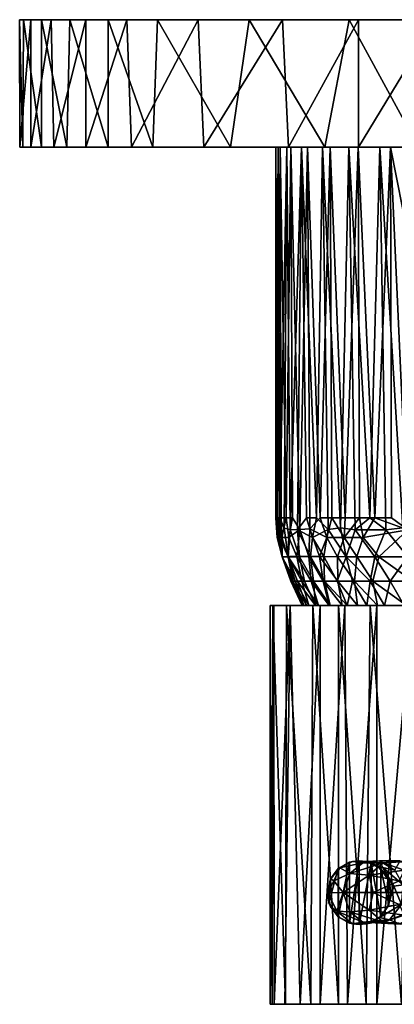
# Model space of a CAD drawing. Units: inches. Extents: x -3.31 to 3.31, y -5.82 to 3.45.
# Drawn here: x 0.63 to 1.56, y 1.02 to 3.45 of the extents above; entities that cross this region are included whole.
import ezdxf

# ---------------------------------------------------------------- set-up
doc = ezdxf.new("R2010")
doc.units = ezdxf.units.IN
doc.layers.get('0').update_dxf_attribs({"true_color": 0xc2ced6})

msp = doc.modelspace()

# ---------------------------------------------------------------- linework, layer by layer
for points in [[(0.6581, 3.4547), (0.6301, 3.4547), (0.6395, 3.4546), (0.6581, 3.4547)], [(0.6379, 3.1397), (0.6395, 3.4546), (0.6301, 3.4547), (0.6379, 3.1397)], [(0.6301, 3.4547), (0.6306, 3.1403), (0.6379, 3.1397), (0.6301, 3.4547)], [(0.6306, 3.1403), (0.6301, 3.4547), (0.6581, 3.4547), (0.6306, 3.1403)], [(0.6581, 3.4547), (0.6581, 3.1398), (0.6306, 3.1403), (0.6581, 3.4547)], [(0.6395, 3.4546), (0.6379, 3.1397), (0.6841, 3.1398), (0.6395, 3.4546)], [(0.6841, 3.4547), (0.6581, 3.4547), (0.6395, 3.4546), (0.6841, 3.4547)], [(0.6841, 3.1398), (0.6841, 3.4547), (0.6395, 3.4546), (0.6841, 3.1398)], [(2.2177, 3.4547), (0.6581, 3.4547), (0.6841, 3.4547), (2.2177, 3.4547)], [(0.6581, 3.4547), (0.7938, 3.4547), (0.7084, 3.4542), (0.6581, 3.4547)], [(0.6581, 3.4547), (1.0714, 3.4547), (0.7938, 3.4547), (0.6581, 3.4547)], [(0.6581, 3.4547), (2.8082, 3.4547), (3.1777, 3.4547), (0.6581, 3.4547)], [(3.1777, 3.4547), (1.0714, 3.4547), (0.6581, 3.4547), (3.1777, 3.4547)], [(2.8082, 3.4547), (0.6581, 3.4547), (2.2177, 3.4547), (2.8082, 3.4547)], [(0.6581, 3.1398), (0.6581, 3.4547), (0.7084, 3.4542), (0.6581, 3.1398)], [(0.7084, 3.4542), (0.715, 3.1398), (0.6581, 3.1398), (0.7084, 3.4542)], [(2.2177, 3.4547), (0.6841, 3.4547), (0.754, 3.4547), (2.2177, 3.4547)], [(0.7471, 3.1398), (0.754, 3.4547), (0.6841, 3.4547), (0.7471, 3.1398)], [(0.6841, 3.4547), (0.6841, 3.1398), (0.7471, 3.1398), (0.6841, 3.4547)], [(0.715, 3.1398), (0.7084, 3.4542), (0.7938, 3.4547), (0.715, 3.1398)], [(0.7938, 3.4547), (0.7938, 3.1398), (0.715, 3.1398), (0.7938, 3.4547)], [(0.754, 3.4547), (0.7471, 3.1398), (0.8488, 3.1398), (0.754, 3.4547)], [(0.754, 3.4547), (0.8488, 3.4547), (2.2177, 3.4547), (0.754, 3.4547)], [(0.8488, 3.1398), (0.8488, 3.4547), (0.754, 3.4547), (0.8488, 3.1398)], [(0.8954, 3.4545), (0.7938, 3.4547), (1.0714, 3.4547), (0.8954, 3.4545)], [(0.7938, 3.1398), (0.7938, 3.4547), (0.8954, 3.4545), (0.7938, 3.1398)], [(0.8954, 3.4545), (0.9065, 3.1398), (0.7938, 3.1398), (0.8954, 3.4545)], [(0.971, 3.4547), (2.2177, 3.4547), (0.8488, 3.4547), (0.971, 3.4547)], [(0.9597, 3.1398), (0.971, 3.4547), (0.8488, 3.4547), (0.9597, 3.1398)], [(0.8488, 3.4547), (0.8488, 3.1398), (0.9597, 3.1398), (0.8488, 3.4547)], [(0.9065, 3.1398), (0.8954, 3.4545), (1.0714, 3.4547), (0.9065, 3.1398)], [(1.0714, 3.4547), (1.0855, 3.1398), (0.9065, 3.1398), (1.0714, 3.4547)], [(0.971, 3.4547), (0.9597, 3.1398), (1.1517, 3.1397), (0.971, 3.4547)], [(0.971, 3.4547), (1.6423, 3.4547), (2.2177, 3.4547), (0.971, 3.4547)], [(1.6423, 3.4547), (0.971, 3.4547), (1.1978, 3.4546), (1.6423, 3.4547)], [(1.1517, 3.1397), (1.1978, 3.4546), (0.971, 3.4547), (1.1517, 3.1397)], [(1.0714, 3.4547), (1.4676, 3.4547), (1.2801, 3.4547), (1.0714, 3.4547)], [(3.2955, 3.4547), (1.4676, 3.4547), (1.0714, 3.4547), (3.2955, 3.4547)], [(1.0714, 3.4547), (3.1777, 3.4547), (3.2955, 3.4547), (1.0714, 3.4547)], [(1.0855, 3.1398), (1.0714, 3.4547), (1.2801, 3.4547), (1.0855, 3.1398)], [(1.2801, 3.4547), (1.295, 3.1398), (1.0855, 3.1398), (1.2801, 3.4547)], [(1.1517, 3.1397), (1.3848, 3.1398), (1.1978, 3.4546), (1.1517, 3.1397)], [(1.6423, 3.4547), (1.1978, 3.4546), (1.445, 3.4547), (1.6423, 3.4547)], [(1.445, 3.4547), (1.1978, 3.4546), (1.3848, 3.1398), (1.445, 3.4547)], [(1.295, 3.1398), (1.2801, 3.4547), (1.4676, 3.4547), (1.295, 3.1398)], [(1.4676, 3.4547), (1.4676, 3.1398), (1.295, 3.1398), (1.4676, 3.4547)], [(1.445, 3.4547), (1.3848, 3.1398), (1.6165, 3.1398), (1.445, 3.4547)], [(1.6165, 3.1398), (1.6423, 3.4547), (1.445, 3.4547), (1.6165, 3.1398)], [(1.4676, 3.4547), (3.2955, 3.4547), (1.6594, 3.4547), (1.4676, 3.4547)], [(1.4676, 3.1398), (1.4676, 3.4547), (1.6594, 3.4547), (1.4676, 3.1398)], [(1.6594, 3.4547), (1.6777, 3.1398), (1.4676, 3.1398), (1.6594, 3.4547)], [(0.6581, 3.1398), (0.6379, 3.1397), (0.6306, 3.1403), (0.6581, 3.1398)], [(0.6841, 3.1398), (0.6379, 3.1397), (0.6581, 3.1398), (0.6841, 3.1398)], [(2.2177, 3.1398), (0.6841, 3.1398), (0.6581, 3.1398), (2.2177, 3.1398)], [(0.6581, 3.1398), (0.715, 3.1398), (0.7938, 3.1398), (0.6581, 3.1398)], [(0.6581, 3.1398), (0.7938, 3.1398), (1.0855, 3.1398), (0.6581, 3.1398)], [(3.1695, 3.1398), (2.2177, 3.1398), (0.6581, 3.1398), (3.1695, 3.1398)], [(0.6581, 3.1398), (1.0855, 3.1398), (3.1695, 3.1398), (0.6581, 3.1398)], [(2.2177, 3.1398), (0.7471, 3.1398), (0.6841, 3.1398), (2.2177, 3.1398)], [(0.7471, 3.1398), (2.2177, 3.1398), (0.8488, 3.1398), (0.7471, 3.1398)], [(0.9065, 3.1398), (1.0855, 3.1398), (0.7938, 3.1398), (0.9065, 3.1398)], [(0.9597, 3.1398), (0.8488, 3.1398), (2.2177, 3.1398), (0.9597, 3.1398)], [(0.9597, 3.1398), (2.2177, 3.1398), (1.6165, 3.1398), (0.9597, 3.1398)], [(1.6165, 3.1398), (1.1517, 3.1397), (0.9597, 3.1398), (1.6165, 3.1398)], [(3.1899, 3.1398), (1.0855, 3.1398), (1.295, 3.1398), (3.1899, 3.1398)], [(3.1695, 3.1398), (1.0855, 3.1398), (3.2918, 3.1398), (3.1695, 3.1398)], [(3.2918, 3.1398), (1.0855, 3.1398), (3.1899, 3.1398), (3.2918, 3.1398)], [(1.6165, 3.1398), (1.3848, 3.1398), (1.1517, 3.1397), (1.6165, 3.1398)], [(1.2634, 3.1398), (1.264, 2.2248), (1.2634, 2.2248), (1.2634, 3.1398)], [(1.2689, 3.1398), (1.2634, 3.1398), (1.2634, 2.2248), (1.2689, 3.1398)], [(1.2634, 2.2248), (1.2667, 2.2248), (1.2689, 3.1398), (1.2634, 2.2248)], [(1.2634, 3.1398), (1.274, 3.1398), (1.2685, 2.2248), (1.2634, 3.1398)], [(1.2685, 2.2248), (1.264, 2.2248), (1.2634, 3.1398), (1.2685, 2.2248)], [(1.3978, 3.1398), (1.274, 3.1398), (1.2634, 3.1398), (1.3978, 3.1398)], [(1.2634, 3.1398), (1.2689, 3.1398), (1.3978, 3.1398), (1.2634, 3.1398)], [(1.2737, 2.2248), (1.2689, 3.1398), (1.2667, 2.2248), (1.2737, 2.2248)], [(1.274, 3.1398), (1.2767, 2.2248), (1.2685, 2.2248), (1.274, 3.1398)], [(1.2737, 2.2248), (1.2903, 3.1398), (1.2689, 3.1398), (1.2737, 2.2248)], [(1.2689, 3.1398), (1.2903, 3.1398), (1.4667, 3.1398), (1.2689, 3.1398)], [(1.3978, 3.1398), (1.2689, 3.1398), (1.4667, 3.1398), (1.3978, 3.1398)], [(1.2903, 3.1398), (1.2737, 2.2248), (1.2837, 2.1996), (1.2903, 3.1398)], [(1.274, 3.1398), (1.3003, 3.1398), (1.2887, 2.2248), (1.274, 3.1398)], [(1.2887, 2.2248), (1.2767, 2.2248), (1.274, 3.1398), (1.2887, 2.2248)], [(1.3003, 3.1398), (1.274, 3.1398), (1.3419, 3.1398), (1.3003, 3.1398)], [(1.3978, 3.1398), (1.3419, 3.1398), (1.274, 3.1398), (1.3978, 3.1398)], [(1.2903, 3.1398), (1.2837, 2.1996), (1.2989, 2.1964), (1.2903, 3.1398)], [(1.3003, 3.1398), (1.3044, 2.2248), (1.2887, 2.2248), (1.3003, 3.1398)], [(1.3272, 3.1398), (1.2903, 3.1398), (1.2989, 2.1964), (1.3272, 3.1398)], [(1.4667, 3.1398), (1.2903, 3.1398), (1.3272, 3.1398), (1.4667, 3.1398)], [(1.295, 3.1398), (1.6777, 3.1398), (3.1899, 3.1398), (1.295, 3.1398)], [(1.295, 3.1398), (1.4676, 3.1398), (1.6777, 3.1398), (1.295, 3.1398)], [(1.2989, 2.1964), (1.3173, 2.1958), (1.3272, 3.1398), (1.2989, 2.1964)], [(1.3003, 3.1398), (1.3419, 3.1398), (1.3232, 2.1965), (1.3003, 3.1398)], [(1.3232, 2.1965), (1.3044, 2.2248), (1.3003, 3.1398), (1.3232, 2.1965)], [(1.339, 2.2248), (1.3272, 3.1398), (1.3173, 2.1958), (1.339, 2.2248)], [(1.3419, 3.1398), (1.3472, 2.1977), (1.3232, 2.1965), (1.3419, 3.1398)], [(1.3642, 2.2248), (1.3787, 3.1398), (1.3272, 3.1398), (1.3642, 2.2248)], [(1.3272, 3.1398), (1.339, 2.2248), (1.3642, 2.2248), (1.3272, 3.1398)], [(1.3787, 3.1398), (1.4667, 3.1398), (1.3272, 3.1398), (1.3787, 3.1398)], [(1.3419, 3.1398), (1.3727, 2.2248), (1.3472, 2.1977), (1.3419, 3.1398)], [(1.3727, 2.2248), (1.3419, 3.1398), (1.3978, 3.1398), (1.3727, 2.2248)], [(1.3787, 3.1398), (1.3642, 2.2248), (1.3931, 2.1962), (1.3787, 3.1398)], [(1.3978, 3.1398), (1.4022, 2.2248), (1.3727, 2.2248), (1.3978, 3.1398)], [(1.3787, 3.1398), (1.3931, 2.1962), (1.423, 2.2004), (1.3787, 3.1398)], [(1.4436, 3.1398), (1.3787, 3.1398), (1.423, 2.2004), (1.4436, 3.1398)], [(1.3787, 3.1398), (1.4436, 3.1398), (1.4667, 3.1398), (1.3787, 3.1398)], [(1.3978, 3.1398), (1.4667, 3.1398), (1.4347, 2.2248), (1.3978, 3.1398)], [(1.4347, 2.2248), (1.4022, 2.2248), (1.3978, 3.1398), (1.4347, 2.2248)], [(1.4436, 3.1398), (1.423, 2.2004), (1.4595, 2.1957), (1.4436, 3.1398)], [(1.4667, 3.1398), (1.4702, 2.2248), (1.4347, 2.2248), (1.4667, 3.1398)], [(1.4436, 3.1398), (1.4595, 2.1957), (1.4962, 2.2248), (1.4436, 3.1398)], [(1.4436, 3.1398), (1.4962, 2.2248), (1.5206, 3.1398), (1.4436, 3.1398)], [(1.5206, 3.1398), (2.4163, 3.1398), (1.4436, 3.1398), (1.5206, 3.1398)], [(1.4667, 3.1398), (1.4436, 3.1398), (2.4163, 3.1398), (1.4667, 3.1398)], [(1.4667, 3.1398), (1.5471, 3.1398), (1.5084, 2.2248), (1.4667, 3.1398)], [(1.5084, 2.2248), (1.4702, 2.2248), (1.4667, 3.1398), (1.5084, 2.2248)], [(1.4667, 3.1398), (1.7351, 3.1398), (1.5471, 3.1398), (1.4667, 3.1398)], [(1.7351, 3.1398), (1.4667, 3.1398), (1.8384, 3.1398), (1.7351, 3.1398)], [(1.4667, 3.1398), (2.4163, 3.1398), (2.4967, 3.1398), (1.4667, 3.1398)], [(2.4967, 3.1398), (1.8384, 3.1398), (1.4667, 3.1398), (2.4967, 3.1398)], [(1.5206, 3.1398), (1.4962, 2.2248), (1.5352, 2.1954), (1.5206, 3.1398)], [(1.5471, 3.1398), (1.5491, 2.2248), (1.5084, 2.2248), (1.5471, 3.1398)], [(1.5206, 3.1398), (1.5352, 2.1954), (1.5773, 2.2005), (1.5206, 3.1398)], [(1.6079, 3.1398), (1.5206, 3.1398), (1.5773, 2.2005), (1.6079, 3.1398)], [(1.5206, 3.1398), (1.6079, 3.1398), (2.4163, 3.1398), (1.5206, 3.1398)], [(1.5471, 3.1398), (1.5899, 2.1958), (1.5491, 2.2248), (1.5471, 3.1398)], [(1.5471, 3.1398), (1.6373, 3.1398), (1.6373, 2.6823), (1.5471, 3.1398)], [(1.5899, 2.1958), (1.5471, 3.1398), (1.6373, 2.6823), (1.5899, 2.1958)], [(1.6373, 3.1398), (1.5471, 3.1398), (1.7351, 3.1398), (1.6373, 3.1398)], [(1.2634, 2.2248), (1.264, 2.2248), (1.2671, 2.1768), (1.2634, 2.2248)], [(1.2667, 2.2248), (1.2634, 2.2248), (1.2671, 2.1768), (1.2667, 2.2248)], [(1.264, 2.2248), (1.2685, 2.2248), (1.2691, 2.1768), (1.264, 2.2248)], [(1.264, 2.2248), (1.2691, 2.1768), (1.2671, 2.1768), (1.264, 2.2248)], [(1.2671, 2.1768), (1.2723, 2.1768), (1.2667, 2.2248), (1.2671, 2.1768)], [(1.2667, 2.2248), (1.2723, 2.1768), (1.2737, 2.2248), (1.2667, 2.2248)], [(1.2787, 2.1768), (1.2685, 2.2248), (1.2767, 2.2248), (1.2787, 2.1768)], [(1.2787, 2.1768), (1.2691, 2.1768), (1.2685, 2.2248), (1.2787, 2.1768)], [(1.2737, 2.2248), (1.2723, 2.1768), (1.2837, 2.1996), (1.2737, 2.2248)], [(1.2787, 2.1768), (1.2767, 2.2248), (1.2887, 2.2248), (1.2787, 2.1768)], [(1.2887, 2.2248), (1.2958, 2.1768), (1.2787, 2.1768), (1.2887, 2.2248)], [(1.2958, 2.1768), (1.2887, 2.2248), (1.3044, 2.2248), (1.2958, 2.1768)], [(1.3232, 2.1965), (1.2958, 2.1768), (1.3044, 2.2248), (1.3232, 2.1965)], [(1.3544, 2.1768), (1.339, 2.2248), (1.3173, 2.1958), (1.3544, 2.1768)], [(1.3544, 2.1768), (1.3642, 2.2248), (1.339, 2.2248), (1.3544, 2.1768)], [(1.3727, 2.2248), (1.3892, 2.1768), (1.3472, 2.1977), (1.3727, 2.2248)], [(1.3544, 2.1768), (1.3931, 2.1962), (1.3642, 2.2248), (1.3544, 2.1768)], [(1.3892, 2.1768), (1.3727, 2.2248), (1.4022, 2.2248), (1.3892, 2.1768)], [(1.4322, 2.1768), (1.3892, 2.1768), (1.4022, 2.2248), (1.4322, 2.1768)], [(1.4022, 2.2248), (1.4347, 2.2248), (1.4322, 2.1768), (1.4022, 2.2248)], [(1.4702, 2.2248), (1.4796, 2.1768), (1.4322, 2.1768), (1.4702, 2.2248)], [(1.4322, 2.1768), (1.4347, 2.2248), (1.4702, 2.2248), (1.4322, 2.1768)], [(1.4595, 2.1957), (1.5352, 2.1954), (1.4962, 2.2248), (1.4595, 2.1957)], [(1.4702, 2.2248), (1.5084, 2.2248), (1.4796, 2.1768), (1.4702, 2.2248)], [(1.4796, 2.1768), (1.5084, 2.2248), (1.5899, 2.1958), (1.4796, 2.1768)], [(1.5899, 2.1958), (1.5084, 2.2248), (1.5491, 2.2248), (1.5899, 2.1958)], [(1.2837, 2.1996), (1.2723, 2.1768), (1.2939, 2.1287), (1.2837, 2.1996)], [(1.2989, 2.1964), (1.2837, 2.1996), (1.2939, 2.1287), (1.2989, 2.1964)], [(1.2939, 2.1287), (1.3223, 2.1292), (1.2989, 2.1964), (1.2939, 2.1287)], [(1.2958, 2.1768), (1.3232, 2.1965), (1.3158, 2.1295), (1.2958, 2.1768)], [(1.3223, 2.1292), (1.3173, 2.1958), (1.2989, 2.1964), (1.3223, 2.1292)], [(1.345, 2.1299), (1.3158, 2.1295), (1.3232, 2.1965), (1.345, 2.1299)], [(1.3173, 2.1958), (1.3223, 2.1292), (1.3496, 2.1299), (1.3173, 2.1958)], [(1.3496, 2.1299), (1.3544, 2.1768), (1.3173, 2.1958), (1.3496, 2.1299)], [(1.345, 2.1299), (1.3232, 2.1965), (1.3472, 2.1977), (1.345, 2.1299)], [(1.3472, 2.1977), (1.3714, 2.1296), (1.345, 2.1299), (1.3472, 2.1977)], [(1.3472, 2.1977), (1.3892, 2.1768), (1.3714, 2.1296), (1.3472, 2.1977)], [(1.3931, 2.1962), (1.3544, 2.1768), (1.3821, 2.1298), (1.3931, 2.1962)], [(1.4372, 2.1287), (1.3931, 2.1962), (1.3821, 2.1298), (1.4372, 2.1287)], [(1.423, 2.2004), (1.3931, 2.1962), (1.4372, 2.1287), (1.423, 2.2004)], [(1.4595, 2.1957), (1.423, 2.2004), (1.4372, 2.1287), (1.4595, 2.1957)], [(1.4372, 2.1287), (1.5085, 2.1293), (1.4595, 2.1957), (1.4372, 2.1287)], [(1.5352, 2.1954), (1.4595, 2.1957), (1.5085, 2.1293), (1.5352, 2.1954)], [(1.5899, 2.1958), (1.518, 2.1289), (1.4796, 2.1768), (1.5899, 2.1958)], [(1.5352, 2.1954), (1.5085, 2.1293), (1.5902, 2.1286), (1.5352, 2.1954)], [(1.5899, 2.1958), (1.5786, 2.1298), (1.518, 2.1289), (1.5899, 2.1958)], [(1.5773, 2.2005), (1.5352, 2.1954), (1.5902, 2.1286), (1.5773, 2.2005)], [(1.2723, 2.1768), (1.2671, 2.1768), (1.2791, 2.1293), (1.2723, 2.1768)], [(1.2671, 2.1768), (1.2691, 2.1768), (1.2795, 2.1287), (1.2671, 2.1768)], [(1.2795, 2.1287), (1.2791, 2.1293), (1.2671, 2.1768), (1.2795, 2.1287)], [(1.2691, 2.1768), (1.2787, 2.1768), (1.2795, 2.1287), (1.2691, 2.1768)], [(1.2723, 2.1768), (1.2791, 2.1293), (1.2939, 2.1287), (1.2723, 2.1768)], [(1.2935, 2.1297), (1.2787, 2.1768), (1.2958, 2.1768), (1.2935, 2.1297)], [(1.2787, 2.1768), (1.2935, 2.1297), (1.2795, 2.1287), (1.2787, 2.1768)], [(1.3158, 2.1295), (1.2935, 2.1297), (1.2958, 2.1768), (1.3158, 2.1295)], [(1.3544, 2.1768), (1.3496, 2.1299), (1.3821, 2.1298), (1.3544, 2.1768)], [(1.3892, 2.1768), (1.416, 2.1293), (1.3714, 2.1296), (1.3892, 2.1768)], [(1.3892, 2.1768), (1.4322, 2.1768), (1.416, 2.1293), (1.3892, 2.1768)], [(1.4635, 2.1299), (1.416, 2.1293), (1.4322, 2.1768), (1.4635, 2.1299)], [(1.4322, 2.1768), (1.4796, 2.1768), (1.4635, 2.1299), (1.4322, 2.1768)], [(1.4796, 2.1768), (1.518, 2.1289), (1.4635, 2.1299), (1.4796, 2.1768)], [(1.3003, 2.0689), (1.2791, 2.1293), (1.2795, 2.1287), (1.3003, 2.0689)], [(1.3053, 2.0689), (1.2939, 2.1287), (1.2791, 2.1293), (1.3053, 2.0689)], [(1.3003, 2.0689), (1.3053, 2.0689), (1.2791, 2.1293), (1.3003, 2.0689)], [(1.2795, 2.1287), (1.2935, 2.1297), (1.3114, 2.0689), (1.2795, 2.1287)], [(1.3114, 2.0689), (1.3023, 2.0689), (1.2795, 2.1287), (1.3114, 2.0689)], [(1.3023, 2.0689), (1.3003, 2.0689), (1.2795, 2.1287), (1.3023, 2.0689)], [(1.2935, 2.1297), (1.3158, 2.1295), (1.3277, 2.0689), (1.2935, 2.1297)], [(1.3277, 2.0689), (1.3114, 2.0689), (1.2935, 2.1297), (1.3277, 2.0689)], [(1.3341, 2.0689), (1.3223, 2.1292), (1.2939, 2.1287), (1.3341, 2.0689)], [(1.3053, 2.0689), (1.3167, 2.0689), (1.2939, 2.1287), (1.3053, 2.0689)], [(1.3341, 2.0689), (1.2939, 2.1287), (1.3167, 2.0689), (1.3341, 2.0689)], [(1.351, 2.0689), (1.3158, 2.1295), (1.345, 2.1299), (1.351, 2.0689)], [(1.351, 2.0689), (1.3277, 2.0689), (1.3158, 2.1295), (1.351, 2.0689)], [(1.3566, 2.0689), (1.3496, 2.1299), (1.3223, 2.1292), (1.3566, 2.0689)], [(1.3223, 2.1292), (1.3341, 2.0689), (1.3566, 2.0689), (1.3223, 2.1292)], [(1.3809, 2.0689), (1.345, 2.1299), (1.3714, 2.1296), (1.3809, 2.0689)], [(1.3809, 2.0689), (1.351, 2.0689), (1.345, 2.1299), (1.3809, 2.0689)], [(1.3821, 2.1298), (1.3496, 2.1299), (1.3836, 2.0689), (1.3821, 2.1298)], [(1.3836, 2.0689), (1.3496, 2.1299), (1.3566, 2.0689), (1.3836, 2.0689)], [(1.4167, 2.0689), (1.3809, 2.0689), (1.3714, 2.1296), (1.4167, 2.0689)], [(1.3714, 2.1296), (1.416, 2.1293), (1.4167, 2.0689), (1.3714, 2.1296)], [(1.3836, 2.0689), (1.4153, 2.0689), (1.3821, 2.1298), (1.3836, 2.0689)], [(1.4372, 2.1287), (1.3821, 2.1298), (1.4153, 2.0689), (1.4372, 2.1287)], [(1.4372, 2.1287), (1.4153, 2.0689), (1.453, 2.0689), (1.4372, 2.1287)], [(1.416, 2.1293), (1.4635, 2.1299), (1.4577, 2.0689), (1.416, 2.1293)], [(1.4577, 2.0689), (1.4167, 2.0689), (1.416, 2.1293), (1.4577, 2.0689)], [(1.4966, 2.0689), (1.5085, 2.1293), (1.4372, 2.1287), (1.4966, 2.0689)], [(1.4372, 2.1287), (1.453, 2.0689), (1.4966, 2.0689), (1.4372, 2.1287)], [(1.4577, 2.0689), (1.4635, 2.1299), (1.503, 2.0689), (1.4577, 2.0689)], [(1.4635, 2.1299), (1.518, 2.1289), (1.503, 2.0689), (1.4635, 2.1299)], [(1.5085, 2.1293), (1.4966, 2.0689), (1.5459, 2.0689), (1.5085, 2.1293)], [(1.503, 2.0689), (1.518, 2.1289), (1.6025, 2.0689), (1.503, 2.0689)], [(1.5085, 2.1293), (1.5459, 2.0689), (1.5902, 2.1286), (1.5085, 2.1293)], [(1.6025, 2.0689), (1.518, 2.1289), (1.5786, 2.1298), (1.6025, 2.0689)], [(1.5902, 2.1286), (1.5459, 2.0689), (1.6005, 2.0689), (1.5902, 2.1286)], [(1.3282, 2.0087), (1.3003, 2.0689), (1.3023, 2.0689), (1.3282, 2.0087)], [(1.3003, 2.0689), (1.3282, 2.0087), (1.3308, 2.0087), (1.3003, 2.0689)], [(1.3308, 2.0087), (1.3053, 2.0689), (1.3003, 2.0689), (1.3308, 2.0087)], [(1.3023, 2.0689), (1.3324, 2.0087), (1.3282, 2.0087), (1.3023, 2.0689)], [(1.3324, 2.0087), (1.3023, 2.0689), (1.3114, 2.0689), (1.3324, 2.0087)], [(1.3053, 2.0689), (1.3308, 2.0087), (1.3396, 2.0087), (1.3053, 2.0689)], [(1.3396, 2.0087), (1.3167, 2.0689), (1.3053, 2.0689), (1.3396, 2.0087)], [(1.3114, 2.0689), (1.3277, 2.0689), (1.3454, 2.0087), (1.3114, 2.0689)], [(1.3114, 2.0689), (1.3454, 2.0087), (1.3324, 2.0087), (1.3114, 2.0689)], [(1.3167, 2.0689), (1.3396, 2.0087), (1.3616, 2.0089), (1.3167, 2.0689)], [(1.3616, 2.0089), (1.3341, 2.0689), (1.3167, 2.0689), (1.3616, 2.0089)], [(1.3687, 2.0087), (1.3454, 2.0087), (1.3277, 2.0689), (1.3687, 2.0087)], [(1.3277, 2.0689), (1.351, 2.0689), (1.3687, 2.0087), (1.3277, 2.0689)], [(1.3566, 2.0689), (1.3341, 2.0689), (1.3616, 2.0089), (1.3566, 2.0689)], [(1.3953, 2.0087), (1.3687, 2.0087), (1.351, 2.0689), (1.3953, 2.0087)], [(1.351, 2.0689), (1.3809, 2.0689), (1.3953, 2.0087), (1.351, 2.0689)], [(1.3836, 2.0689), (1.3566, 2.0689), (1.3978, 2.0087), (1.3836, 2.0689)], [(1.3566, 2.0689), (1.3616, 2.0089), (1.3978, 2.0087), (1.3566, 2.0689)], [(1.4277, 2.0087), (1.3953, 2.0087), (1.3809, 2.0689), (1.4277, 2.0087)], [(1.3809, 2.0689), (1.4167, 2.0689), (1.4277, 2.0087), (1.3809, 2.0689)], [(1.3836, 2.0689), (1.3978, 2.0087), (1.4399, 2.0087), (1.3836, 2.0689)], [(1.4399, 2.0087), (1.4153, 2.0689), (1.3836, 2.0689), (1.4399, 2.0087)], [(1.453, 2.0689), (1.4153, 2.0689), (1.4399, 2.0087), (1.453, 2.0689)], [(1.4653, 2.0087), (1.4277, 2.0087), (1.4167, 2.0689), (1.4653, 2.0087)], [(1.4167, 2.0689), (1.4577, 2.0689), (1.4653, 2.0087), (1.4167, 2.0689)], [(1.4399, 2.0087), (1.4887, 2.0087), (1.453, 2.0689), (1.4399, 2.0087)], [(1.4966, 2.0689), (1.453, 2.0689), (1.4887, 2.0087), (1.4966, 2.0689)], [(1.5148, 2.0087), (1.4653, 2.0087), (1.4577, 2.0689), (1.5148, 2.0087)], [(1.4577, 2.0689), (1.503, 2.0689), (1.5148, 2.0087), (1.4577, 2.0689)], [(1.4887, 2.0087), (1.5324, 2.0087), (1.4966, 2.0689), (1.4887, 2.0087)], [(1.5459, 2.0689), (1.4966, 2.0689), (1.5324, 2.0087), (1.5459, 2.0689)], [(1.6025, 2.0689), (1.5864, 2.0087), (1.503, 2.0689), (1.6025, 2.0689)], [(1.5864, 2.0087), (1.5148, 2.0087), (1.503, 2.0689), (1.5864, 2.0087)], [(1.5324, 2.0087), (1.5811, 2.0087), (1.5459, 2.0689), (1.5324, 2.0087)], [(1.6005, 2.0689), (1.5459, 2.0689), (1.5811, 2.0087), (1.6005, 2.0689)], [(2.3913, 2.0087), (1.2496, 2.0087), (1.2558, 2.0087), (2.3913, 2.0087)], [(2.4797, 2.0087), (1.2583, 2.0087), (1.2496, 2.0087), (2.4797, 2.0087)], [(2.4797, 2.0087), (1.2496, 2.0087), (2.3913, 2.0087), (2.4797, 2.0087)], [(1.2541, 1.0245), (1.2558, 2.0087), (1.2496, 2.0087), (1.2541, 1.0245)], [(1.2496, 2.0087), (1.2496, 1.0245), (1.2541, 1.0245), (1.2496, 2.0087)], [(1.2496, 1.0245), (1.2496, 2.0087), (1.2583, 2.0087), (1.2496, 1.0245)], [(1.2583, 2.0087), (1.2596, 1.0245), (1.2496, 1.0245), (1.2583, 2.0087)], [(1.2558, 2.0087), (1.2541, 1.0245), (1.287, 1.0245), (1.2558, 2.0087)], [(1.2558, 2.0087), (1.2902, 2.0087), (2.2972, 2.0087), (1.2558, 2.0087)], [(1.2558, 2.0087), (2.2972, 2.0087), (2.3913, 2.0087), (1.2558, 2.0087)], [(1.287, 1.0245), (1.2902, 2.0087), (1.2558, 2.0087), (1.287, 1.0245)], [(1.2583, 2.0087), (2.5498, 2.0087), (1.299, 2.0087), (1.2583, 2.0087)], [(1.2583, 2.0087), (2.4797, 2.0087), (2.5498, 2.0087), (1.2583, 2.0087)], [(1.2596, 1.0245), (1.2583, 2.0087), (1.299, 2.0087), (1.2596, 1.0245)], [(1.299, 2.0087), (1.2859, 1.0245), (1.2596, 1.0245), (1.299, 2.0087)], [(1.299, 2.0087), (1.3233, 1.0245), (1.2859, 1.0245), (1.299, 2.0087)], [(1.2902, 2.0087), (1.287, 1.0245), (1.3502, 1.0245), (1.2902, 2.0087)], [(2.1582, 2.0087), (1.2902, 2.0087), (1.3552, 2.0087), (2.1582, 2.0087)], [(2.2972, 2.0087), (1.2902, 2.0087), (2.1582, 2.0087), (2.2972, 2.0087)], [(1.3502, 1.0245), (1.3552, 2.0087), (1.2902, 2.0087), (1.3502, 1.0245)], [(1.299, 2.0087), (2.609, 2.0087), (2.6533, 2.0087), (1.299, 2.0087)], [(2.6533, 2.0087), (1.3732, 2.0087), (1.299, 2.0087), (2.6533, 2.0087)], [(1.299, 2.0087), (2.5498, 2.0087), (2.609, 2.0087), (1.299, 2.0087)], [(1.3233, 1.0245), (1.299, 2.0087), (1.3732, 2.0087), (1.3233, 1.0245)], [(1.3732, 2.0087), (1.3732, 1.0245), (1.3233, 1.0245), (1.3732, 2.0087)], [(1.4399, 2.0087), (1.3308, 2.0087), (1.3282, 2.0087), (1.4399, 2.0087)], [(1.3324, 2.0087), (1.4399, 2.0087), (1.3282, 2.0087), (1.3324, 2.0087)], [(1.4399, 2.0087), (1.3396, 2.0087), (1.3308, 2.0087), (1.4399, 2.0087)], [(1.4399, 2.0087), (1.3324, 2.0087), (1.4887, 2.0087), (1.4399, 2.0087)], [(1.3324, 2.0087), (1.3454, 2.0087), (1.4887, 2.0087), (1.3324, 2.0087)], [(1.3978, 2.0087), (1.3616, 2.0089), (1.3396, 2.0087), (1.3978, 2.0087)], [(1.3978, 2.0087), (1.3396, 2.0087), (1.4399, 2.0087), (1.3978, 2.0087)], [(1.5324, 2.0087), (1.4887, 2.0087), (1.3454, 2.0087), (1.5324, 2.0087)], [(1.3454, 2.0087), (1.6351, 2.0087), (1.5811, 2.0087), (1.3454, 2.0087)], [(1.5324, 2.0087), (1.3454, 2.0087), (1.5811, 2.0087), (1.5324, 2.0087)], [(1.6351, 2.0087), (1.3454, 2.0087), (1.3687, 2.0087), (1.6351, 2.0087)], [(1.3552, 2.0087), (1.3502, 1.0245), (1.4187, 1.0245), (1.3552, 2.0087)], [(1.3552, 2.0087), (1.4187, 2.0087), (2.0095, 2.0087), (1.3552, 2.0087)], [(2.0095, 2.0087), (2.1582, 2.0087), (1.3552, 2.0087), (2.0095, 2.0087)], [(1.4187, 1.0245), (1.4187, 2.0087), (1.3552, 2.0087), (1.4187, 1.0245)], [(1.3687, 2.0087), (1.6931, 2.0087), (1.6351, 2.0087), (1.3687, 2.0087)], [(1.3687, 2.0087), (2.4947, 2.0087), (1.6931, 2.0087), (1.3687, 2.0087)], [(2.4947, 2.0087), (1.3687, 2.0087), (1.3953, 2.0087), (2.4947, 2.0087)], [(1.3732, 2.0087), (2.6903, 2.0087), (1.4341, 2.0087), (1.3732, 2.0087)], [(2.6533, 2.0087), (2.6903, 2.0087), (1.3732, 2.0087), (2.6533, 2.0087)], [(1.3732, 1.0245), (1.3732, 2.0087), (1.4341, 2.0087), (1.3732, 1.0245)], [(1.4341, 2.0087), (1.4408, 1.0245), (1.3732, 1.0245), (1.4341, 2.0087)], [(1.3953, 2.0087), (1.4277, 2.0087), (2.4947, 2.0087), (1.3953, 2.0087)], [(1.8919, 2.0087), (1.4187, 2.0087), (1.4969, 2.0087), (1.8919, 2.0087)], [(2.0095, 2.0087), (1.4187, 2.0087), (1.8919, 2.0087), (2.0095, 2.0087)], [(1.4871, 1.0245), (1.4969, 2.0087), (1.4187, 2.0087), (1.4871, 1.0245)], [(1.4187, 2.0087), (1.4187, 1.0245), (1.4871, 1.0245), (1.4187, 2.0087)], [(1.4277, 2.0087), (1.4653, 2.0087), (2.235, 2.0087), (1.4277, 2.0087)], [(1.4277, 2.0087), (2.3292, 2.0087), (2.5544, 2.0087), (1.4277, 2.0087)], [(2.5544, 2.0087), (2.4947, 2.0087), (1.4277, 2.0087), (2.5544, 2.0087)], [(2.3292, 2.0087), (1.4277, 2.0087), (2.235, 2.0087), (2.3292, 2.0087)], [(2.7085, 2.0087), (1.5134, 2.0087), (1.4341, 2.0087), (2.7085, 2.0087)], [(1.4341, 2.0087), (2.6903, 2.0087), (2.7085, 2.0087), (1.4341, 2.0087)], [(1.4408, 1.0245), (1.4341, 2.0087), (1.5134, 2.0087), (1.4408, 1.0245)], [(1.5134, 2.0087), (1.5134, 1.0245), (1.4408, 1.0245), (1.5134, 2.0087)], [(1.5148, 2.0087), (2.235, 2.0087), (1.4653, 2.0087), (1.5148, 2.0087)], [(1.4969, 2.0087), (1.4871, 1.0245), (1.5743, 1.0245), (1.4969, 2.0087)], [(1.4969, 2.0087), (1.5986, 2.0088), (1.7938, 2.0087), (1.4969, 2.0087)], [(1.5743, 1.0245), (1.5986, 2.0088), (1.4969, 2.0087), (1.5743, 1.0245)], [(1.7938, 2.0087), (1.8919, 2.0087), (1.4969, 2.0087), (1.7938, 2.0087)], [(2.7143, 2.0087), (1.6004, 2.0087), (1.5134, 2.0087), (2.7143, 2.0087)], [(2.7085, 2.0087), (2.7143, 2.0087), (1.5134, 2.0087), (2.7085, 2.0087)], [(1.5134, 1.0245), (1.5134, 2.0087), (1.6004, 2.0087), (1.5134, 1.0245)], [(1.6004, 2.0087), (1.6093, 1.0245), (1.5134, 1.0245), (1.6004, 2.0087)], [(1.802, 2.0087), (1.5148, 2.0087), (1.5864, 2.0087), (1.802, 2.0087)], [(1.5148, 2.0087), (1.802, 2.0087), (2.0792, 2.0087), (1.5148, 2.0087)], [(2.235, 2.0087), (1.5148, 2.0087), (2.1548, 2.0087), (2.235, 2.0087)], [(2.1548, 2.0087), (1.5148, 2.0087), (2.0792, 2.0087), (2.1548, 2.0087)], [(1.4175, 1.3599), (1.4216, 1.3617), (1.399, 1.3342), (1.4175, 1.3599)], [(1.399, 1.3342), (1.4216, 1.3617), (1.4065, 1.329), (1.399, 1.3342)], [(1.4467, 1.3477), (1.4065, 1.329), (1.4216, 1.3617), (1.4467, 1.3477)], [(1.4175, 1.3599), (1.446, 1.3756), (1.4216, 1.3617), (1.4175, 1.3599)], [(1.446, 1.3756), (1.4175, 1.3599), (1.4175, 1.2402), (1.446, 1.3756)], [(1.4175, 1.2402), (1.446, 1.2245), (1.446, 1.3756), (1.4175, 1.2402)], [(1.4531, 1.3768), (1.4216, 1.3617), (1.446, 1.3756), (1.4531, 1.3768)], [(1.4789, 1.3733), (1.4216, 1.3617), (1.4531, 1.3768), (1.4789, 1.3733)], [(1.4789, 1.3733), (1.4467, 1.3477), (1.4216, 1.3617), (1.4789, 1.3733)], [(1.446, 1.3756), (1.4699, 1.3788), (1.4531, 1.3768), (1.446, 1.3756)], [(1.4699, 1.3788), (1.446, 1.3756), (1.446, 1.2245), (1.4699, 1.3788)], [(1.446, 1.2245), (1.4699, 1.2213), (1.4699, 1.3788), (1.446, 1.2245)], [(1.4467, 1.3477), (1.4789, 1.3733), (1.5291, 1.3733), (1.4467, 1.3477)], [(1.5291, 1.3733), (1.4944, 1.3436), (1.4467, 1.3477), (1.5291, 1.3733)], [(1.4531, 1.3768), (1.4699, 1.3788), (1.487, 1.3771), (1.4531, 1.3768)], [(1.4789, 1.3733), (1.4531, 1.3768), (1.487, 1.3771), (1.4789, 1.3733)], [(1.487, 1.3771), (1.4699, 1.3788), (1.4991, 1.3732), (1.487, 1.3771)], [(1.4699, 1.3788), (1.4699, 1.2213), (1.4991, 1.3732), (1.4699, 1.3788)], [(1.4699, 1.2213), (1.4991, 1.2269), (1.4991, 1.3732), (1.4699, 1.2213)], [(1.5199, 1.379), (1.4789, 1.3733), (1.487, 1.3771), (1.5199, 1.379)], [(1.5291, 1.3733), (1.4789, 1.3733), (1.5199, 1.379), (1.5291, 1.3733)], [(1.5199, 1.379), (1.487, 1.3771), (1.5277, 1.3618), (1.5199, 1.379)], [(1.519, 1.3616), (1.487, 1.3771), (1.4991, 1.3732), (1.519, 1.3616)], [(1.5277, 1.3618), (1.487, 1.3771), (1.519, 1.3616), (1.5277, 1.3618)], [(1.5805, 1.3557), (1.4944, 1.3436), (1.5291, 1.3733), (1.5805, 1.3557)], [(1.519, 1.3616), (1.4991, 1.3732), (1.5231, 1.3591), (1.519, 1.3616)], [(1.4991, 1.3732), (1.5231, 1.241), (1.5231, 1.3591), (1.4991, 1.3732)], [(1.4991, 1.3732), (1.4991, 1.2269), (1.5231, 1.241), (1.4991, 1.3732)], [(1.519, 1.3616), (1.5409, 1.3342), (1.5277, 1.3618), (1.519, 1.3616)], [(1.5409, 1.3342), (1.519, 1.3616), (1.5231, 1.3591), (1.5409, 1.3342)], [(1.5199, 1.379), (1.5707, 1.3782), (1.5291, 1.3733), (1.5199, 1.379)], [(1.5576, 1.3557), (1.5199, 1.379), (1.5277, 1.3618), (1.5576, 1.3557)], [(1.5707, 1.3782), (1.5199, 1.379), (1.5576, 1.3557), (1.5707, 1.3782)], [(1.5277, 1.3618), (1.5553, 1.3161), (1.5786, 1.3192), (1.5277, 1.3618)], [(1.5786, 1.3192), (1.5576, 1.3557), (1.5277, 1.3618), (1.5786, 1.3192)], [(1.5409, 1.3342), (1.5553, 1.3161), (1.5277, 1.3618), (1.5409, 1.3342)], [(1.6073, 1.3781), (1.5291, 1.3733), (1.5707, 1.3782), (1.6073, 1.3781)], [(1.6073, 1.3781), (1.5805, 1.3557), (1.5291, 1.3733), (1.6073, 1.3781)], [(1.3975, 1.331), (1.3945, 1.2746), (1.4175, 1.3599), (1.3975, 1.331)], [(1.4175, 1.3599), (1.3945, 1.2746), (1.4175, 1.2402), (1.4175, 1.3599)], [(1.4175, 1.3599), (1.399, 1.3342), (1.3975, 1.331), (1.4175, 1.3599)], [(1.4467, 1.3477), (1.4303, 1.3001), (1.4065, 1.329), (1.4467, 1.3477)], [(1.4467, 1.3477), (1.4944, 1.3436), (1.4303, 1.3001), (1.4467, 1.3477)], [(1.5044, 1.3001), (1.4303, 1.3001), (1.4944, 1.3436), (1.5044, 1.3001)], [(1.5805, 1.3557), (1.5681, 1.329), (1.4944, 1.3436), (1.5805, 1.3557)], [(1.4944, 1.3436), (1.5681, 1.329), (1.5044, 1.3001), (1.4944, 1.3436)], [(1.5231, 1.3591), (1.5429, 1.3295), (1.5409, 1.3342), (1.5231, 1.3591)], [(1.5429, 1.3295), (1.5231, 1.3591), (1.5429, 1.2706), (1.5429, 1.3295)], [(1.5231, 1.241), (1.5429, 1.2706), (1.5231, 1.3591), (1.5231, 1.241)], [(1.399, 1.3342), (1.4065, 1.329), (1.3919, 1.3), (1.399, 1.3342)], [(1.399, 1.3342), (1.3919, 1.3), (1.3975, 1.331), (1.399, 1.3342)], [(1.3975, 1.331), (1.3919, 1.3), (1.3945, 1.2746), (1.3975, 1.331)], [(1.4303, 1.3001), (1.3919, 1.3), (1.4065, 1.329), (1.4303, 1.3001)], [(1.5681, 1.329), (1.6011, 1.3001), (1.5044, 1.3001), (1.5681, 1.329)], [(1.5409, 1.3342), (1.5487, 1.3001), (1.5553, 1.3161), (1.5409, 1.3342)], [(1.5409, 1.3342), (1.5429, 1.3295), (1.5487, 1.3001), (1.5409, 1.3342)], [(1.5412, 1.2663), (1.5487, 1.3001), (1.5429, 1.3295), (1.5412, 1.2663)], [(1.5412, 1.2663), (1.5429, 1.3295), (1.5429, 1.2706), (1.5412, 1.2663)], [(1.5412, 1.2663), (1.5553, 1.3161), (1.5487, 1.3001), (1.5412, 1.2663)], [(1.5553, 1.3161), (1.5412, 1.2663), (1.5739, 1.2711), (1.5553, 1.3161)], [(1.5786, 1.3192), (1.5553, 1.3161), (1.5739, 1.2711), (1.5786, 1.3192)], [(1.4145, 1.2547), (1.3919, 1.3), (1.4303, 1.3001), (1.4145, 1.2547)], [(1.4145, 1.2547), (1.399, 1.2659), (1.3919, 1.3), (1.4145, 1.2547)], [(1.399, 1.2659), (1.3945, 1.2746), (1.3919, 1.3), (1.399, 1.2659)], [(1.4303, 1.3001), (1.4467, 1.2524), (1.4145, 1.2547), (1.4303, 1.3001)], [(1.4944, 1.2565), (1.4467, 1.2524), (1.4303, 1.3001), (1.4944, 1.2565)], [(1.4944, 1.2565), (1.4303, 1.3001), (1.5044, 1.3001), (1.4944, 1.2565)], [(1.5681, 1.2711), (1.4944, 1.2565), (1.5044, 1.3001), (1.5681, 1.2711)], [(1.5681, 1.2711), (1.5044, 1.3001), (1.6011, 1.3001), (1.5681, 1.2711)], [(1.399, 1.2659), (1.4175, 1.2402), (1.3945, 1.2746), (1.399, 1.2659)], [(1.4208, 1.2385), (1.399, 1.2659), (1.4145, 1.2547), (1.4208, 1.2385)], [(1.399, 1.2659), (1.4208, 1.2385), (1.4175, 1.2402), (1.399, 1.2659)], [(1.5681, 1.2711), (1.5805, 1.2444), (1.4944, 1.2565), (1.5681, 1.2711)], [(1.5739, 1.2711), (1.5412, 1.2663), (1.52, 1.2388), (1.5739, 1.2711)], [(1.52, 1.2388), (1.5449, 1.2328), (1.5739, 1.2711), (1.52, 1.2388)], [(1.52, 1.2388), (1.5412, 1.2663), (1.5231, 1.241), (1.52, 1.2388)], [(1.5412, 1.2663), (1.5429, 1.2706), (1.5231, 1.241), (1.5412, 1.2663)], [(1.6094, 1.2576), (1.5739, 1.2711), (1.5449, 1.2328), (1.6094, 1.2576)], [(1.4789, 1.2268), (1.4531, 1.2233), (1.4145, 1.2547), (1.4789, 1.2268)], [(1.4145, 1.2547), (1.4467, 1.2524), (1.4789, 1.2268), (1.4145, 1.2547)], [(1.4208, 1.2385), (1.4145, 1.2547), (1.4531, 1.2233), (1.4208, 1.2385)], [(1.446, 1.2245), (1.4175, 1.2402), (1.4208, 1.2385), (1.446, 1.2245)], [(1.4467, 1.2524), (1.4944, 1.2565), (1.5291, 1.2268), (1.4467, 1.2524)], [(1.5291, 1.2268), (1.4789, 1.2268), (1.4467, 1.2524), (1.5291, 1.2268)], [(1.5805, 1.2444), (1.5291, 1.2268), (1.4944, 1.2565), (1.5805, 1.2444)], [(1.52, 1.2388), (1.5231, 1.241), (1.4991, 1.2269), (1.52, 1.2388)], [(1.5805, 1.2444), (1.6073, 1.222), (1.5291, 1.2268), (1.5805, 1.2444)], [(1.5711, 1.2222), (1.6094, 1.2576), (1.5449, 1.2328), (1.5711, 1.2222)], [(1.4531, 1.2233), (1.446, 1.2245), (1.4208, 1.2385), (1.4531, 1.2233)], [(1.4699, 1.2213), (1.446, 1.2245), (1.4531, 1.2233), (1.4699, 1.2213)], [(1.4789, 1.2268), (1.487, 1.223), (1.4531, 1.2233), (1.4789, 1.2268)], [(1.487, 1.223), (1.4699, 1.2213), (1.4531, 1.2233), (1.487, 1.223)], [(1.487, 1.223), (1.4991, 1.2269), (1.4699, 1.2213), (1.487, 1.223)], [(1.4789, 1.2268), (1.5449, 1.2328), (1.487, 1.223), (1.4789, 1.2268)], [(1.5711, 1.2222), (1.5449, 1.2328), (1.4789, 1.2268), (1.5711, 1.2222)], [(1.5291, 1.2268), (1.5711, 1.2222), (1.4789, 1.2268), (1.5291, 1.2268)], [(1.52, 1.2388), (1.4991, 1.2269), (1.487, 1.223), (1.52, 1.2388)], [(1.5449, 1.2328), (1.52, 1.2388), (1.487, 1.223), (1.5449, 1.2328)], [(1.6073, 1.222), (1.5711, 1.2222), (1.5291, 1.2268), (1.6073, 1.222)], [(2.3913, 1.0245), (1.2541, 1.0245), (1.2496, 1.0245), (2.3913, 1.0245)], [(2.4722, 1.0245), (1.2496, 1.0245), (1.2596, 1.0245), (2.4722, 1.0245)], [(2.4722, 1.0245), (2.3913, 1.0245), (1.2496, 1.0245), (2.4722, 1.0245)], [(1.2541, 1.0245), (2.2878, 1.0245), (1.287, 1.0245), (1.2541, 1.0245)], [(1.2541, 1.0245), (2.3913, 1.0245), (2.2878, 1.0245), (1.2541, 1.0245)], [(1.2596, 1.0245), (1.2859, 1.0245), (2.5498, 1.0245), (1.2596, 1.0245)], [(1.2596, 1.0245), (2.5498, 1.0245), (2.4722, 1.0245), (1.2596, 1.0245)], [(2.6042, 1.0245), (1.2859, 1.0245), (1.3233, 1.0245), (2.6042, 1.0245)], [(1.2859, 1.0245), (2.6042, 1.0245), (2.5498, 1.0245), (1.2859, 1.0245)], [(2.1479, 1.0245), (1.3502, 1.0245), (1.287, 1.0245), (2.1479, 1.0245)], [(2.2878, 1.0245), (2.1479, 1.0245), (1.287, 1.0245), (2.2878, 1.0245)], [(2.6533, 1.0245), (2.6042, 1.0245), (1.3233, 1.0245), (2.6533, 1.0245)], [(1.3233, 1.0245), (1.3732, 1.0245), (2.6533, 1.0245), (1.3233, 1.0245)], [(1.3502, 1.0245), (1.9994, 1.0245), (1.4187, 1.0245), (1.3502, 1.0245)], [(1.9994, 1.0245), (1.3502, 1.0245), (2.1479, 1.0245), (1.9994, 1.0245)], [(1.3732, 1.0245), (1.4408, 1.0245), (2.688, 1.0245), (1.3732, 1.0245)], [(2.6533, 1.0245), (1.3732, 1.0245), (2.688, 1.0245), (2.6533, 1.0245)], [(1.8919, 1.0245), (1.4871, 1.0245), (1.4187, 1.0245), (1.8919, 1.0245)], [(1.9994, 1.0245), (1.8919, 1.0245), (1.4187, 1.0245), (1.9994, 1.0245)], [(2.7085, 1.0245), (1.4408, 1.0245), (1.5134, 1.0245), (2.7085, 1.0245)], [(1.4408, 1.0245), (2.7085, 1.0245), (2.688, 1.0245), (1.4408, 1.0245)], [(1.7804, 1.0245), (1.4871, 1.0245), (1.8919, 1.0245), (1.7804, 1.0245)], [(1.4871, 1.0245), (1.7804, 1.0245), (1.5743, 1.0245), (1.4871, 1.0245)], [(2.715, 1.0245), (1.5134, 1.0245), (1.6093, 1.0245), (2.715, 1.0245)], [(2.7085, 1.0245), (1.5134, 1.0245), (2.715, 1.0245), (2.7085, 1.0245)]]:
    msp.add_lwpolyline(points)

doc.saveas('drawing.dxf')
